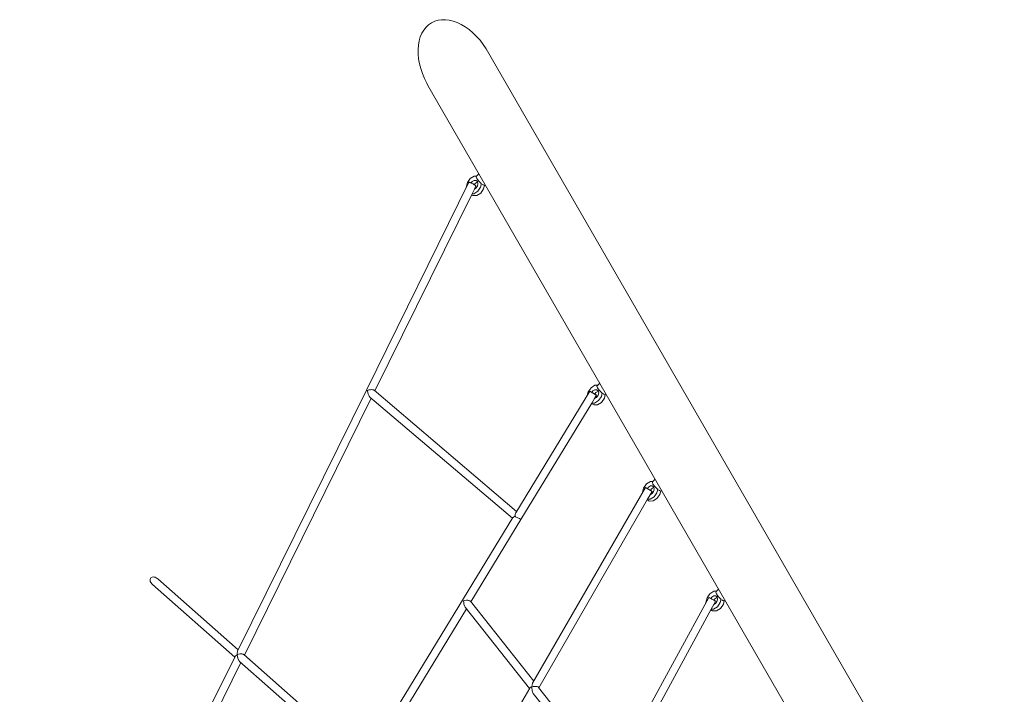
# Model space of a CAD drawing. Units: millimetres. Extents: x 281 to 391, y 157 to 233.
# Drawn here: x 334 to 344, y 188 to 195 of the extents above; entities that cross this region are included whole.
import ezdxf

# ---------------------------------------------------------------- set-up
doc = ezdxf.new("R2010")
doc.units = ezdxf.units.MM
doc.header["$MEASUREMENT"] = 0
doc.layers.add('Ebene 1', color=7, linetype='Continuous', lineweight=0)

# ---------------------------------------------------------------- blocks, each defined once
blk = doc.blocks.new('Block_0')
at = {"layer": 'Ebene 1', "color": 250, "lineweight": 9}
for p, q in [((344.115, 185.325), (338.86, 194.428)), ((338.254, 194.078), (343.511, 184.971)), ((338.748, 193.158), (338.772, 193.181)), ((338.671, 193.095), (337.628, 190.981)), ((338.655, 193.091), (338.643, 193.043)), ((338.684, 193.134), (338.655, 193.091)), ((338.724, 193.158), (338.684, 193.134)), ((338.703, 193.101), (338.693, 193.086)), ((338.723, 193.113), (338.703, 193.101)), ((338.743, 193.113), (338.723, 193.113)), ((338.724, 193.158), (338.749, 193.158)), ((338.734, 193.083), (338.725, 193.07)), ((338.754, 193.095), (338.734, 193.083)), ((338.743, 193.151), (338.748, 193.158)), ((338.75, 193.132), (338.743, 193.151)), ((338.757, 193.101), (338.743, 193.113)), ((338.767, 193.108), (338.75, 193.132)), ((338.758, 193.096), (338.754, 193.095)), ((338.756, 193.056), (338.761, 193.081)), ((338.761, 193.081), (338.757, 193.101)), ((338.791, 193.084), (338.767, 193.108)), ((338.789, 193.045), (338.798, 193.082)), ((338.791, 193.084), (338.796, 193.08)), ((338.798, 193.082), (338.796, 193.08)), ((338.805, 193.073), (338.814, 193.067)), ((338.82, 193.064), (338.814, 193.067)), ((338.829, 193.064), (338.82, 193.027)), ((338.83, 193.061), (338.828, 193.062)), ((338.837, 193.067), (338.83, 193.061)), ((337.713, 190.974), (338.702, 192.977)), ((338.643, 193.043), (338.644, 193.04)), ((338.697, 192.968), (338.711, 192.96)), ((338.702, 192.978), (338.726, 193.026)), ((338.702, 192.978), (338.72, 192.978)), ((338.702, 192.977), (338.702, 192.978)), ((338.72, 192.978), (338.76, 193.003)), ((338.726, 193.026), (338.742, 193.059)), ((338.726, 193.026), (338.741, 193.035)), ((338.741, 193.035), (338.756, 193.056)), ((338.79, 192.985), (338.75, 192.96)), ((338.76, 193.003), (338.789, 193.045)), ((338.82, 193.027), (338.79, 192.985)), ((338.75, 192.96), (338.711, 192.96)), ((337.628, 190.981), (336.318, 188.327)), ((337.638, 190.977), (337.633, 190.979)), ((337.639, 190.976), (337.638, 190.977)), ((337.639, 190.978), (337.639, 190.976)), ((339.155, 189.748), (337.707, 190.98)), ((339.901, 190.97), (339.147, 189.734)), ((339.883, 190.964), (339.874, 190.926)), ((339.913, 191.006), (339.883, 190.964)), ((339.952, 191.031), (339.913, 191.006)), ((339.931, 190.973), (339.921, 190.959)), ((339.951, 190.986), (339.931, 190.973)), ((339.971, 190.986), (339.951, 190.986)), ((339.952, 191.031), (339.977, 191.031)), ((339.982, 190.968), (339.962, 190.956)), ((339.971, 191.023), (339.977, 191.03)), ((339.978, 191.005), (339.971, 191.023)), ((339.985, 190.974), (339.971, 190.986)), ((339.977, 191.03), (340, 191.053)), ((339.995, 190.98), (339.978, 191.005)), ((339.986, 190.968), (339.982, 190.968)), ((339.99, 190.953), (339.985, 190.974)), ((340.019, 190.956), (339.995, 190.98)), ((336.387, 188.287), (337.677, 190.9)), ((337.664, 190.911), (339.113, 189.679)), ((339.921, 190.85), (339.949, 190.895)), ((339.948, 190.85), (339.988, 190.875)), ((339.949, 190.895), (339.969, 190.929)), ((339.949, 190.895), (339.969, 190.908)), ((339.949, 190.895), (339.949, 190.895)), ((339.962, 190.956), (339.951, 190.94)), ((339.969, 190.908), (339.984, 190.929)), ((339.984, 190.929), (339.99, 190.953)), ((339.988, 190.875), (340.018, 190.917)), ((340.018, 190.917), (340.027, 190.955)), ((340.019, 190.956), (340.024, 190.952)), ((340.048, 190.899), (340.019, 190.857)), ((340.027, 190.955), (340.024, 190.952)), ((340.033, 190.946), (340.042, 190.939)), ((340.049, 190.937), (340.042, 190.939)), ((340.057, 190.937), (340.048, 190.899)), ((340.059, 190.933), (340.057, 190.934)), ((340.066, 190.94), (340.059, 190.933)), ((339.199, 189.665), (339.921, 190.849)), ((339.918, 190.845), (339.94, 190.832)), ((339.921, 190.85), (339.948, 190.85)), ((339.979, 190.833), (339.94, 190.832)), ((340.019, 190.857), (339.979, 190.833)), ((340.541, 190.052), (340.565, 190.075)), ((340.465, 189.991), (339.318, 188.004)), ((340.447, 189.986), (340.437, 189.944)), ((340.477, 190.028), (340.447, 189.986)), ((340.534, 189.952), (340.465, 189.991)), ((340.517, 190.053), (340.477, 190.028)), ((340.496, 189.995), (340.485, 189.98)), ((340.516, 190.008), (340.496, 189.995)), ((340.535, 190.008), (340.516, 190.008)), ((340.527, 189.978), (340.516, 189.962)), ((340.517, 190.053), (340.542, 190.053)), ((340.546, 189.99), (340.527, 189.978)), ((340.55, 189.996), (340.535, 190.008)), ((340.536, 190.045), (340.541, 190.052)), ((340.542, 190.027), (340.536, 190.045)), ((340.56, 190.002), (340.542, 190.027)), ((340.551, 189.99), (340.546, 189.99)), ((340.549, 189.951), (340.554, 189.975)), ((340.554, 189.975), (340.55, 189.996)), ((340.584, 189.978), (340.56, 190.002)), ((340.582, 189.939), (340.591, 189.977)), ((340.584, 189.978), (340.589, 189.974)), ((340.591, 189.977), (340.589, 189.974)), ((340.598, 189.968), (340.607, 189.961)), ((340.613, 189.959), (340.607, 189.961)), ((340.622, 189.959), (340.613, 189.922)), ((340.63, 189.962), (340.623, 189.955)), ((339.382, 187.955), (340.488, 189.872)), ((340.485, 189.866), (340.504, 189.854)), ((340.488, 189.872), (340.514, 189.918)), ((340.488, 189.872), (340.513, 189.872)), ((340.513, 189.872), (340.553, 189.897)), ((340.514, 189.918), (340.534, 189.93)), ((340.515, 189.918), (340.534, 189.952)), ((340.534, 189.93), (340.549, 189.951)), ((340.583, 189.879), (340.543, 189.855)), ((340.553, 189.897), (340.582, 189.939)), ((340.613, 189.922), (340.583, 189.879)), ((340.623, 189.955), (340.621, 189.956)), ((340.543, 189.855), (340.504, 189.854)), ((339.117, 189.686), (337.6, 187.198)), ((338.689, 188.83), (339.199, 189.665)), ((339.141, 189.701), (339.136, 189.699)), ((339.139, 189.698), (339.136, 189.699)), ((339.141, 189.701), (339.139, 189.698)), ((339.188, 189.672), (339.183, 189.675)), ((339.189, 189.672), (339.189, 189.672)), ((336.325, 188.342), (335.505, 189.064)), ((335.452, 189.004), (336.288, 188.267)), ((341.186, 188.935), (341.21, 188.958)), ((341.109, 188.874), (340.097, 187.02)), ((341.092, 188.869), (341.081, 188.822)), ((341.122, 188.911), (341.092, 188.869)), ((341.162, 188.936), (341.122, 188.911)), ((341.141, 188.878), (341.13, 188.863)), ((341.161, 188.891), (341.141, 188.878)), ((341.18, 188.891), (341.161, 188.891)), ((341.171, 188.861), (341.161, 188.846)), ((341.162, 188.936), (341.187, 188.936)), ((341.191, 188.873), (341.171, 188.861)), ((341.18, 188.928), (341.186, 188.935)), ((341.187, 188.91), (341.18, 188.928)), ((341.194, 188.879), (341.18, 188.891)), ((341.205, 188.885), (341.187, 188.91)), ((341.196, 188.873), (341.191, 188.873)), ((341.193, 188.834), (341.199, 188.858)), ((341.199, 188.858), (341.194, 188.879)), ((341.228, 188.861), (341.205, 188.885)), ((341.227, 188.822), (341.236, 188.86)), ((341.228, 188.861), (341.234, 188.857)), ((341.236, 188.86), (341.234, 188.857)), ((337.67, 187.158), (338.645, 188.758)), ((338.631, 188.776), (339.286, 187.948)), ((339.329, 188.023), (338.686, 188.835)), ((341.135, 188.755), (341.161, 188.802)), ((341.135, 188.755), (341.158, 188.755)), ((341.158, 188.755), (341.197, 188.78)), ((341.161, 188.802), (341.179, 188.835)), ((341.161, 188.802), (341.179, 188.813)), ((341.179, 188.813), (341.193, 188.834)), ((341.228, 188.762), (341.188, 188.738)), ((341.197, 188.78), (341.227, 188.822)), ((341.258, 188.804), (341.228, 188.762)), ((341.243, 188.851), (341.252, 188.844)), ((341.258, 188.842), (341.252, 188.844)), ((341.267, 188.842), (341.258, 188.804)), ((341.268, 188.838), (341.266, 188.839)), ((341.275, 188.845), (341.268, 188.838)), ((340.162, 186.971), (341.135, 188.754)), ((341.131, 188.747), (341.149, 188.737)), ((341.188, 188.738), (341.149, 188.737)), ((336.292, 188.275), (334.102, 183.836)), ((337.609, 187.212), (336.381, 188.293)), ((335.069, 185.615), (336.351, 188.213)), ((336.338, 188.224), (337.566, 187.142)), ((340.108, 187.039), (339.379, 187.96)), ((339.289, 187.953), (338.431, 186.466)), ((339.325, 187.899), (340.066, 186.963))]:
    blk.add_line(p, q, dxfattribs=at)
for points in [[(338.86, 194.428), (338.846, 194.451), (338.816, 194.496), (338.783, 194.538), (338.748, 194.578), (338.711, 194.614), (338.673, 194.646), (338.633, 194.675), (338.593, 194.699), (338.552, 194.718), (338.511, 194.733), (338.47, 194.743), (338.431, 194.747), (338.393, 194.747), (338.356, 194.742), (338.322, 194.731), (338.29, 194.716), (338.26, 194.696), (338.234, 194.671), (338.211, 194.642), (338.192, 194.609), (338.176, 194.573), (338.164, 194.533), (338.157, 194.49), (338.153, 194.445), (338.154, 194.398), (338.158, 194.349), (338.167, 194.3), (338.18, 194.25), (338.197, 194.199), (338.217, 194.15), (338.241, 194.101), (338.254, 194.078)], [(338.742, 193.059), (338.742, 193.06), (338.741, 193.061), (338.737, 193.063), (338.733, 193.066), (338.727, 193.07), (338.725, 193.07), (338.719, 193.073), (338.712, 193.077), (338.704, 193.081), (338.696, 193.085), (338.693, 193.086), (338.688, 193.088), (338.682, 193.091), (338.677, 193.093), (338.673, 193.094), (338.671, 193.095), (338.671, 193.095)], [(337.639, 190.976), (337.638, 190.977), (337.638, 190.977), (337.633, 190.979), (337.63, 190.981), (337.628, 190.981), (337.628, 190.981)], [(337.637, 190.975), (337.638, 190.977), (337.639, 190.978)], [(337.707, 190.979), (337.707, 190.98), (337.704, 190.982), (337.7, 190.984), (337.694, 190.985), (337.689, 190.986), (337.682, 190.987), (337.668, 190.986), (337.653, 190.983), (337.639, 190.978)], [(337.665, 190.911), (337.664, 190.911), (337.66, 190.915), (337.656, 190.92), (337.653, 190.927), (337.647, 190.942), (337.642, 190.959), (337.64, 190.974), (337.639, 190.976)], [(339.969, 190.929), (339.969, 190.929), (339.967, 190.93), (339.964, 190.932), (339.959, 190.935), (339.953, 190.939), (339.951, 190.94), (339.947, 190.943), (339.939, 190.948), (339.932, 190.953), (339.924, 190.957), (339.921, 190.959), (339.917, 190.961), (339.911, 190.965), (339.906, 190.967), (339.903, 190.969), (339.901, 190.97), (339.901, 190.97), (339.901, 190.97), (339.902, 190.969), (339.906, 190.967), (339.91, 190.964), (339.916, 190.96), (339.92, 190.957)], [(339.95, 190.939), (339.953, 190.938), (339.959, 190.934), (339.963, 190.931), (339.967, 190.929), (339.969, 190.929), (339.969, 190.929), (339.969, 190.929), (339.967, 190.929), (339.963, 190.931), (339.959, 190.934), (339.953, 190.938), (339.95, 190.939), (339.946, 190.942), (339.938, 190.946), (339.931, 190.951), (339.923, 190.955), (339.92, 190.957), (339.916, 190.96), (339.91, 190.964), (339.906, 190.967), (339.902, 190.969), (339.901, 190.97), (339.901, 190.97)], [(339.92, 190.849), (339.92, 190.849), (339.92, 190.849), (339.921, 190.85), (339.921, 190.85)], [(340.488, 189.871), (340.488, 189.871), (340.488, 189.872), (340.488, 189.872)], [(339.117, 189.686), (339.119, 189.688), (339.126, 189.694), (339.134, 189.698), (339.136, 189.699)], [(339.136, 189.699), (339.139, 189.698), (339.139, 189.698), (339.145, 189.695), (339.152, 189.691), (339.16, 189.687), (339.168, 189.683), (339.176, 189.679), (339.183, 189.675), (339.188, 189.672), (339.189, 189.672), (339.189, 189.672), (339.194, 189.669), (339.197, 189.667), (339.199, 189.666), (339.199, 189.665)], [(339.147, 189.734), (339.145, 189.73), (339.141, 189.717), (339.141, 189.701)], [(335.452, 189.004), (335.448, 189.008), (335.434, 189.027), (335.43, 189.037), (335.428, 189.047), (335.428, 189.056), (335.431, 189.065), (335.436, 189.072), (335.442, 189.077), (335.45, 189.081), (335.459, 189.082), (335.469, 189.081), (335.48, 189.079), (335.5, 189.068), (335.505, 189.064)], [(341.179, 188.835), (341.179, 188.835), (341.178, 188.837), (341.174, 188.839), (341.169, 188.841), (341.163, 188.845), (341.161, 188.846), (341.156, 188.849), (341.149, 188.853), (341.141, 188.857), (341.133, 188.862), (341.13, 188.863), (341.126, 188.865), (341.12, 188.869), (341.115, 188.871), (341.111, 188.873), (341.109, 188.874), (341.109, 188.874)], [(338.686, 188.835), (338.684, 188.836), (338.681, 188.839), (338.677, 188.841), (338.671, 188.843), (338.665, 188.844), (338.659, 188.845), (338.645, 188.846), (338.63, 188.844), (338.616, 188.841)], [(338.616, 188.841), (338.617, 188.823), (338.619, 188.804), (338.624, 188.788), (338.627, 188.781), (338.631, 188.776), (338.632, 188.774)], [(341.135, 188.754), (341.135, 188.754), (341.135, 188.754), (341.135, 188.755)], [(336.292, 188.275), (336.294, 188.278), (336.302, 188.285), (336.313, 188.291)], [(336.313, 188.291), (336.313, 188.308), (336.316, 188.322), (336.318, 188.327)], [(336.381, 188.292), (336.381, 188.293), (336.378, 188.295), (336.374, 188.297), (336.368, 188.298), (336.362, 188.299), (336.356, 188.3), (336.355, 188.3), (336.342, 188.299), (336.327, 188.296), (336.313, 188.291)], [(336.313, 188.291), (336.316, 188.273), (336.32, 188.256), (336.321, 188.255), (336.327, 188.24), (336.33, 188.234), (336.334, 188.228), (336.338, 188.224), (336.338, 188.224)], [(339.289, 187.953), (339.291, 187.956), (339.299, 187.961), (339.31, 187.966)], [(339.31, 187.966), (339.312, 187.984), (339.316, 187.998), (339.318, 188.004)], [(339.379, 187.96), (339.377, 187.962), (339.374, 187.964), (339.37, 187.966), (339.364, 187.968), (339.358, 187.969), (339.356, 187.969), (339.352, 187.97), (339.338, 187.97), (339.323, 187.969), (339.31, 187.966)], [(339.31, 187.966), (339.31, 187.947), (339.312, 187.934), (339.313, 187.928), (339.318, 187.912), (339.321, 187.905), (339.325, 187.899), (339.326, 187.898)]]:
    blk.add_lwpolyline(points, dxfattribs=at)

msp = doc.modelspace()

# ---------------------------------------------------------------- block references
at = {"layer": 'Ebene 1'}
msp.add_blockref('Block_0', (0, 0), dxfattribs=at)

doc.saveas('drawing.dxf')
